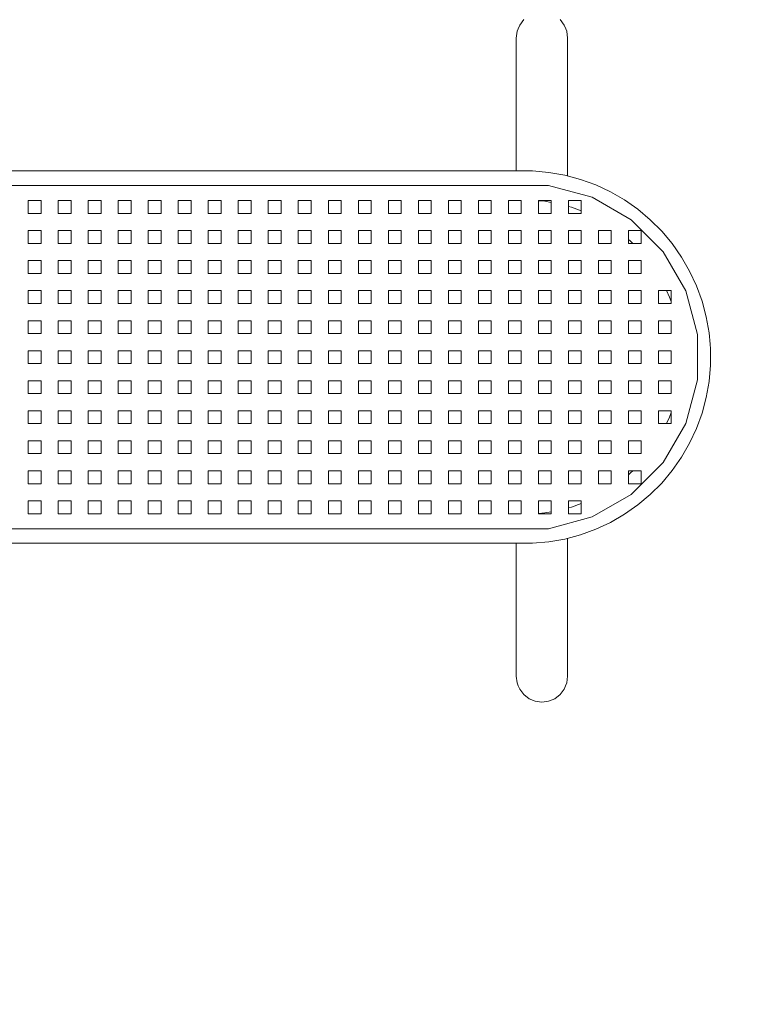
# Model space of a CAD drawing. Units: millimetres. Extents: x 366999 to 376502, y -1257272 to -1249575.
# Drawn here: x 370979 to 371816, y -1255925 to -1254777 of the extents above; entities that cross this region are included whole.
import ezdxf

# ---------------------------------------------------------------- set-up
doc = ezdxf.new("R2010")
doc.units = ezdxf.units.MM
doc.header["$LTSCALE"] = 200
doc.linetypes.add('CADWORK_3', pattern=[4, 2, -2])
doc.layers.add('Ech.1_200', color=7, linetype='Continuous')

msp = doc.modelspace()

# ---------------------------------------------------------------- linework, layer by layer
at = {"layer": 'Ech.1_200', "color": 225, "linetype": 'Continuous', "lineweight": 18}
for p, q in [((371560.4, -1254787.5), (371562.2, -1254783.2)), ((371562.2, -1254783.2), (371566.9, -1254776.9)), ((371609.4, -1254776.9), (371614.1, -1254783.2)), ((371614.1, -1254783.2), (371615.9, -1254787.5)), ((371558.1, -1254798.4), (371559.2, -1254790.5)), ((371559.2, -1254790.5), (371560.4, -1254787.5)), ((371615.9, -1254787.5), (371617.1, -1254790.5)), ((371617.1, -1254790.5), (371618.1, -1254798.4)), ((371558.1, -1254798.4), (371558.1, -1254803.8)), ((371558.1, -1254803.8), (371558.1, -1254812.3)), ((371618.1, -1254803.8), (371618.1, -1254798.4)), ((371618.1, -1254812.3), (371618.1, -1254803.8)), ((371558.1, -1254812.3), (371558.1, -1254823.5)), ((371618.1, -1254823.5), (371618.1, -1254812.3)), ((371558.1, -1254823.5), (371558.1, -1254837.3)), ((371618.1, -1254837.3), (371618.1, -1254823.5)), ((371558.1, -1254837.3), (371558.1, -1254853.7)), ((371618.1, -1254853.7), (371618.1, -1254837.3)), ((371558.1, -1254853.7), (371558.1, -1254872.5)), ((371618.1, -1254872.5), (371618.1, -1254853.7)), ((371558.1, -1254872.5), (371558.1, -1254893.5)), ((371618.1, -1254893.5), (371618.1, -1254872.5)), ((371558.1, -1254893.5), (371558.1, -1254916.7)), ((371618.1, -1254916.7), (371618.1, -1254893.5)), ((371558.1, -1254916.7), (371558.1, -1254941.8)), ((371618.1, -1254941.8), (371618.1, -1254916.7)), ((371558.1, -1254941.8), (371558.1, -1254953.3)), ((371618.1, -1254959.1), (371618.1, -1254941.8)), ((371577.2, -1254953.3), (370291.6, -1254953.3)), ((371596.1, -1254954.9), (371577.2, -1254953.3)), ((371614.8, -1254958.2), (371596.1, -1254954.9)), ((371633.1, -1254963.1), (371614.8, -1254958.2)), ((371650.9, -1254969.6), (371633.1, -1254963.1)), ((370295, -1254970.3), (371595.8, -1254970.3)), ((371595.8, -1254970.3), (371646.7, -1254983.9)), ((371668.1, -1254977.6), (371650.9, -1254969.6)), ((371684.5, -1254987.1), (371668.1, -1254977.6)), ((370989, -1254987.8), (371004, -1254987.8)), ((370989, -1255002.8), (370989, -1254987.8)), ((371004, -1254987.8), (371004, -1255002.8)), ((371024, -1254987.8), (371039, -1254987.8)), ((371024, -1255002.8), (371024, -1254987.8)), ((371039, -1254987.8), (371039, -1255002.8)), ((371059, -1254987.8), (371074, -1254987.8)), ((371059, -1255002.8), (371059, -1254987.8)), ((371074, -1254987.8), (371074, -1255002.8)), ((371094, -1254987.8), (371109, -1254987.8)), ((371094, -1255002.8), (371094, -1254987.8)), ((371109, -1254987.8), (371109, -1255002.8)), ((371129, -1254987.8), (371144, -1254987.8)), ((371129, -1255002.8), (371129, -1254987.8)), ((371144, -1254987.8), (371144, -1255002.8)), ((371164, -1254987.8), (371179, -1254987.8)), ((371164, -1255002.8), (371164, -1254987.8)), ((371179, -1254987.8), (371179, -1255002.8)), ((371199, -1254987.8), (371214, -1254987.8)), ((371199, -1255002.8), (371199, -1254987.8)), ((371214, -1254987.8), (371214, -1255002.8)), ((371234, -1254987.8), (371249, -1254987.8)), ((371234, -1255002.8), (371234, -1254987.8)), ((371249, -1254987.8), (371249, -1255002.8)), ((371269, -1254987.8), (371284, -1254987.8)), ((371269, -1255002.8), (371269, -1254987.8)), ((371284, -1254987.8), (371284, -1255002.8)), ((371304, -1254987.8), (371319, -1254987.8)), ((371304, -1255002.8), (371304, -1254987.8)), ((371319, -1254987.8), (371319, -1255002.8)), ((371339, -1254987.8), (371354, -1254987.8)), ((371339, -1255002.8), (371339, -1254987.8)), ((371354, -1254987.8), (371354, -1255002.8)), ((371374, -1254987.8), (371389, -1254987.8)), ((371374, -1255002.8), (371374, -1254987.8)), ((371389, -1254987.8), (371389, -1255002.8)), ((371409, -1254987.8), (371424, -1254987.8)), ((371409, -1255002.8), (371409, -1254987.8)), ((371424, -1254987.8), (371424, -1255002.8)), ((371444, -1254987.8), (371459, -1254987.8)), ((371444, -1255002.8), (371444, -1254987.8)), ((371459, -1254987.8), (371459, -1255002.8)), ((371479, -1254987.8), (371494, -1254987.8)), ((371479, -1255002.8), (371479, -1254987.8)), ((371494, -1254987.8), (371494, -1255002.8)), ((371514, -1254987.8), (371529, -1254987.8)), ((371514, -1255002.8), (371514, -1254987.8)), ((371529, -1254987.8), (371529, -1255002.8)), ((371549, -1254987.8), (371564, -1254987.8)), ((371549, -1255002.8), (371549, -1254987.8)), ((371564, -1254987.8), (371564, -1255002.8)), ((371584, -1254987.8), (371599, -1254987.8)), ((371584, -1255002.8), (371584, -1254987.8)), ((371591.7, -1254988.6), (371584, -1254988)), ((371599, -1254989.9), (371591.7, -1254988.6)), ((371599, -1254987.8), (371599, -1255002.8)), ((371619, -1254987.8), (371634, -1254987.8)), ((371619, -1255002.8), (371619, -1254987.8)), ((371634, -1254987.8), (371634, -1255002.8)), ((371646.7, -1254983.9), (371692.3, -1255010.2)), ((371700, -1254997.9), (371684.5, -1254987.1)), ((371622.8, -1254995.6), (371619, -1254994.5)), ((371634, -1254999.6), (371622.8, -1254995.6)), ((371714.5, -1255010.1), (371700, -1254997.9)), ((371004, -1255002.8), (370989, -1255002.8)), ((371039, -1255002.8), (371024, -1255002.8)), ((371074, -1255002.8), (371059, -1255002.8)), ((371109, -1255002.8), (371094, -1255002.8)), ((371144, -1255002.8), (371129, -1255002.8)), ((371179, -1255002.8), (371164, -1255002.8)), ((371214, -1255002.8), (371199, -1255002.8)), ((371249, -1255002.8), (371234, -1255002.8)), ((371284, -1255002.8), (371269, -1255002.8)), ((371319, -1255002.8), (371304, -1255002.8)), ((371354, -1255002.8), (371339, -1255002.8)), ((371389, -1255002.8), (371374, -1255002.8)), ((371424, -1255002.8), (371409, -1255002.8)), ((371459, -1255002.8), (371444, -1255002.8)), ((371494, -1255002.8), (371479, -1255002.8)), ((371529, -1255002.8), (371514, -1255002.8)), ((371564, -1255002.8), (371549, -1255002.8)), ((371599, -1255002.8), (371584, -1255002.8)), ((371634, -1255002.8), (371619, -1255002.8)), ((371692.3, -1255010.2), (371729.5, -1255047.5)), ((371727.9, -1255023.5), (371714.5, -1255010.1)), ((370989, -1255022.8), (371004, -1255022.8)), ((370989, -1255037.8), (370989, -1255022.8)), ((371004, -1255022.8), (371004, -1255037.8)), ((371024, -1255022.8), (371039, -1255022.8)), ((371024, -1255037.8), (371024, -1255022.8)), ((371039, -1255022.8), (371039, -1255037.8)), ((371059, -1255022.8), (371074, -1255022.8)), ((371059, -1255037.8), (371059, -1255022.8)), ((371074, -1255022.8), (371074, -1255037.8)), ((371094, -1255022.8), (371109, -1255022.8)), ((371094, -1255037.8), (371094, -1255022.8)), ((371109, -1255022.8), (371109, -1255037.8)), ((371129, -1255022.8), (371144, -1255022.8)), ((371129, -1255037.8), (371129, -1255022.8)), ((371144, -1255022.8), (371144, -1255037.8)), ((371164, -1255022.8), (371179, -1255022.8)), ((371164, -1255037.8), (371164, -1255022.8)), ((371179, -1255022.8), (371179, -1255037.8)), ((371199, -1255022.8), (371214, -1255022.8)), ((371199, -1255037.8), (371199, -1255022.8)), ((371214, -1255022.8), (371214, -1255037.8)), ((371234, -1255022.8), (371249, -1255022.8)), ((371234, -1255037.8), (371234, -1255022.8)), ((371249, -1255022.8), (371249, -1255037.8)), ((371269, -1255022.8), (371284, -1255022.8)), ((371269, -1255037.8), (371269, -1255022.8)), ((371284, -1255022.8), (371284, -1255037.8)), ((371304, -1255022.8), (371319, -1255022.8)), ((371304, -1255037.8), (371304, -1255022.8)), ((371319, -1255022.8), (371319, -1255037.8)), ((371339, -1255022.8), (371354, -1255022.8)), ((371339, -1255037.8), (371339, -1255022.8)), ((371354, -1255022.8), (371354, -1255037.8)), ((371374, -1255022.8), (371389, -1255022.8)), ((371374, -1255037.8), (371374, -1255022.8)), ((371389, -1255022.8), (371389, -1255037.8)), ((371409, -1255022.8), (371424, -1255022.8)), ((371409, -1255037.8), (371409, -1255022.8)), ((371424, -1255022.8), (371424, -1255037.8)), ((371444, -1255022.8), (371459, -1255022.8)), ((371444, -1255037.8), (371444, -1255022.8)), ((371459, -1255022.8), (371459, -1255037.8)), ((371479, -1255022.8), (371494, -1255022.8)), ((371479, -1255037.8), (371479, -1255022.8)), ((371494, -1255022.8), (371494, -1255037.8)), ((371514, -1255022.8), (371529, -1255022.8)), ((371514, -1255037.8), (371514, -1255022.8)), ((371529, -1255022.8), (371529, -1255037.8)), ((371549, -1255022.8), (371564, -1255022.8)), ((371549, -1255037.8), (371549, -1255022.8)), ((371564, -1255022.8), (371564, -1255037.8)), ((371584, -1255022.8), (371599, -1255022.8)), ((371584, -1255037.8), (371584, -1255022.8)), ((371599, -1255022.8), (371599, -1255037.8)), ((371619, -1255022.8), (371634, -1255022.8)), ((371619, -1255037.8), (371619, -1255022.8)), ((371634, -1255022.8), (371634, -1255037.8)), ((371654, -1255022.8), (371669, -1255022.8)), ((371654, -1255037.8), (371654, -1255022.8)), ((371669, -1255022.8), (371669, -1255037.8)), ((371689, -1255022.8), (371704, -1255022.8)), ((371689, -1255037.8), (371689, -1255022.8)), ((371704, -1255022.8), (371704, -1255037.8)), ((371740.1, -1255038), (371727.9, -1255023.5)), ((371691.5, -1255035.2), (371689, -1255033.1)), ((371694.1, -1255037.8), (371691.5, -1255035.2)), ((371004, -1255037.8), (370989, -1255037.8)), ((371039, -1255037.8), (371024, -1255037.8)), ((371074, -1255037.8), (371059, -1255037.8)), ((371109, -1255037.8), (371094, -1255037.8)), ((371144, -1255037.8), (371129, -1255037.8)), ((371179, -1255037.8), (371164, -1255037.8)), ((371214, -1255037.8), (371199, -1255037.8)), ((371249, -1255037.8), (371234, -1255037.8)), ((371284, -1255037.8), (371269, -1255037.8)), ((371319, -1255037.8), (371304, -1255037.8)), ((371354, -1255037.8), (371339, -1255037.8)), ((371389, -1255037.8), (371374, -1255037.8)), ((371424, -1255037.8), (371409, -1255037.8)), ((371459, -1255037.8), (371444, -1255037.8)), ((371494, -1255037.8), (371479, -1255037.8)), ((371529, -1255037.8), (371514, -1255037.8)), ((371564, -1255037.8), (371549, -1255037.8)), ((371599, -1255037.8), (371584, -1255037.8)), ((371634, -1255037.8), (371619, -1255037.8)), ((371669, -1255037.8), (371654, -1255037.8)), ((371704, -1255037.8), (371689, -1255037.8)), ((371729.5, -1255047.5), (371755.9, -1255093.1)), ((371751, -1255053.6), (371740.1, -1255038)), ((370989, -1255057.8), (371004, -1255057.8)), ((370989, -1255072.8), (370989, -1255057.8)), ((371004, -1255057.8), (371004, -1255072.8)), ((371024, -1255057.8), (371039, -1255057.8)), ((371024, -1255072.8), (371024, -1255057.8)), ((371039, -1255057.8), (371039, -1255072.8)), ((371059, -1255057.8), (371074, -1255057.8)), ((371059, -1255072.8), (371059, -1255057.8)), ((371074, -1255057.8), (371074, -1255072.8)), ((371094, -1255057.8), (371109, -1255057.8)), ((371094, -1255072.8), (371094, -1255057.8)), ((371109, -1255057.8), (371109, -1255072.8)), ((371129, -1255057.8), (371144, -1255057.8)), ((371129, -1255072.8), (371129, -1255057.8)), ((371144, -1255057.8), (371144, -1255072.8)), ((371164, -1255057.8), (371179, -1255057.8)), ((371164, -1255072.8), (371164, -1255057.8)), ((371179, -1255057.8), (371179, -1255072.8)), ((371199, -1255057.8), (371214, -1255057.8)), ((371199, -1255072.8), (371199, -1255057.8)), ((371214, -1255057.8), (371214, -1255072.8)), ((371234, -1255057.8), (371249, -1255057.8)), ((371234, -1255072.8), (371234, -1255057.8)), ((371249, -1255057.8), (371249, -1255072.8)), ((371269, -1255057.8), (371284, -1255057.8)), ((371269, -1255072.8), (371269, -1255057.8)), ((371284, -1255057.8), (371284, -1255072.8)), ((371304, -1255057.8), (371319, -1255057.8)), ((371304, -1255072.8), (371304, -1255057.8)), ((371319, -1255057.8), (371319, -1255072.8)), ((371339, -1255057.8), (371354, -1255057.8)), ((371339, -1255072.8), (371339, -1255057.8)), ((371354, -1255057.8), (371354, -1255072.8)), ((371374, -1255057.8), (371389, -1255057.8)), ((371374, -1255072.8), (371374, -1255057.8)), ((371389, -1255057.8), (371389, -1255072.8)), ((371409, -1255057.8), (371424, -1255057.8)), ((371409, -1255072.8), (371409, -1255057.8)), ((371424, -1255057.8), (371424, -1255072.8)), ((371444, -1255057.8), (371459, -1255057.8)), ((371444, -1255072.8), (371444, -1255057.8)), ((371459, -1255057.8), (371459, -1255072.8)), ((371479, -1255057.8), (371494, -1255057.8)), ((371479, -1255072.8), (371479, -1255057.8)), ((371494, -1255057.8), (371494, -1255072.8)), ((371514, -1255057.8), (371529, -1255057.8)), ((371514, -1255072.8), (371514, -1255057.8)), ((371529, -1255057.8), (371529, -1255072.8)), ((371549, -1255057.8), (371564, -1255057.8)), ((371549, -1255072.8), (371549, -1255057.8)), ((371564, -1255057.8), (371564, -1255072.8)), ((371584, -1255057.8), (371599, -1255057.8)), ((371584, -1255072.8), (371584, -1255057.8)), ((371599, -1255057.8), (371599, -1255072.8)), ((371619, -1255057.8), (371634, -1255057.8)), ((371619, -1255072.8), (371619, -1255057.8)), ((371634, -1255057.8), (371634, -1255072.8)), ((371654, -1255057.8), (371669, -1255057.8)), ((371654, -1255072.8), (371654, -1255057.8)), ((371669, -1255057.8), (371669, -1255072.8)), ((371689, -1255057.8), (371704, -1255057.8)), ((371689, -1255072.8), (371689, -1255057.8)), ((371704, -1255057.8), (371704, -1255072.8)), ((371760.4, -1255070), (371751, -1255053.6)), ((371768.4, -1255087.1), (371760.4, -1255070)), ((371004, -1255072.8), (370989, -1255072.8)), ((371039, -1255072.8), (371024, -1255072.8)), ((371074, -1255072.8), (371059, -1255072.8)), ((371109, -1255072.8), (371094, -1255072.8)), ((371144, -1255072.8), (371129, -1255072.8)), ((371179, -1255072.8), (371164, -1255072.8)), ((371214, -1255072.8), (371199, -1255072.8)), ((371249, -1255072.8), (371234, -1255072.8)), ((371284, -1255072.8), (371269, -1255072.8)), ((371319, -1255072.8), (371304, -1255072.8)), ((371354, -1255072.8), (371339, -1255072.8)), ((371389, -1255072.8), (371374, -1255072.8)), ((371424, -1255072.8), (371409, -1255072.8)), ((371459, -1255072.8), (371444, -1255072.8)), ((371494, -1255072.8), (371479, -1255072.8)), ((371529, -1255072.8), (371514, -1255072.8)), ((371564, -1255072.8), (371549, -1255072.8)), ((371599, -1255072.8), (371584, -1255072.8)), ((371634, -1255072.8), (371619, -1255072.8)), ((371669, -1255072.8), (371654, -1255072.8)), ((371704, -1255072.8), (371689, -1255072.8)), ((370989, -1255092.8), (371004, -1255092.8)), ((370989, -1255107.8), (370989, -1255092.8)), ((371004, -1255092.8), (371004, -1255107.8)), ((371024, -1255092.8), (371039, -1255092.8)), ((371024, -1255107.8), (371024, -1255092.8)), ((371039, -1255092.8), (371039, -1255107.8)), ((371059, -1255092.8), (371074, -1255092.8)), ((371059, -1255107.8), (371059, -1255092.8)), ((371074, -1255092.8), (371074, -1255107.8)), ((371094, -1255092.8), (371109, -1255092.8)), ((371094, -1255107.8), (371094, -1255092.8)), ((371109, -1255092.8), (371109, -1255107.8)), ((371129, -1255092.8), (371144, -1255092.8)), ((371129, -1255107.8), (371129, -1255092.8)), ((371144, -1255092.8), (371144, -1255107.8)), ((371164, -1255092.8), (371179, -1255092.8)), ((371164, -1255107.8), (371164, -1255092.8)), ((371179, -1255092.8), (371179, -1255107.8)), ((371199, -1255092.8), (371214, -1255092.8)), ((371199, -1255107.8), (371199, -1255092.8)), ((371214, -1255092.8), (371214, -1255107.8)), ((371234, -1255092.8), (371249, -1255092.8)), ((371234, -1255107.8), (371234, -1255092.8)), ((371249, -1255092.8), (371249, -1255107.8)), ((371269, -1255092.8), (371284, -1255092.8)), ((371269, -1255107.8), (371269, -1255092.8)), ((371284, -1255092.8), (371284, -1255107.8)), ((371304, -1255092.8), (371319, -1255092.8)), ((371304, -1255107.8), (371304, -1255092.8)), ((371319, -1255092.8), (371319, -1255107.8)), ((371339, -1255092.8), (371354, -1255092.8)), ((371339, -1255107.8), (371339, -1255092.8)), ((371354, -1255092.8), (371354, -1255107.8)), ((371374, -1255092.8), (371389, -1255092.8)), ((371374, -1255107.8), (371374, -1255092.8)), ((371389, -1255092.8), (371389, -1255107.8)), ((371409, -1255092.8), (371424, -1255092.8)), ((371409, -1255107.8), (371409, -1255092.8)), ((371424, -1255092.8), (371424, -1255107.8)), ((371444, -1255092.8), (371459, -1255092.8)), ((371444, -1255107.8), (371444, -1255092.8)), ((371459, -1255092.8), (371459, -1255107.8)), ((371479, -1255092.8), (371494, -1255092.8)), ((371479, -1255107.8), (371479, -1255092.8)), ((371494, -1255092.8), (371494, -1255107.8)), ((371514, -1255092.8), (371529, -1255092.8)), ((371514, -1255107.8), (371514, -1255092.8)), ((371529, -1255092.8), (371529, -1255107.8)), ((371549, -1255092.8), (371564, -1255092.8)), ((371549, -1255107.8), (371549, -1255092.8)), ((371564, -1255092.8), (371564, -1255107.8)), ((371584, -1255092.8), (371599, -1255092.8)), ((371584, -1255107.8), (371584, -1255092.8)), ((371599, -1255092.8), (371599, -1255107.8)), ((371619, -1255092.8), (371634, -1255092.8)), ((371619, -1255107.8), (371619, -1255092.8)), ((371634, -1255092.8), (371634, -1255107.8)), ((371654, -1255092.8), (371669, -1255092.8)), ((371654, -1255107.8), (371654, -1255092.8)), ((371669, -1255092.8), (371669, -1255107.8)), ((371689, -1255092.8), (371704, -1255092.8)), ((371689, -1255107.8), (371689, -1255092.8)), ((371704, -1255092.8), (371704, -1255107.8)), ((371724, -1255092.8), (371739, -1255092.8)), ((371724, -1255107.8), (371724, -1255092.8)), ((371737, -1255100.2), (371733.5, -1255092.8)), ((371739, -1255092.8), (371739, -1255107.8)), ((371755.9, -1255093.1), (371769.5, -1255143.9)), ((371774.9, -1255104.9), (371768.4, -1255087.1)), ((371739, -1255105.6), (371737, -1255100.2)), ((371779.8, -1255123.2), (371774.9, -1255104.9)), ((371004, -1255107.8), (370989, -1255107.8)), ((371039, -1255107.8), (371024, -1255107.8)), ((371074, -1255107.8), (371059, -1255107.8)), ((371109, -1255107.8), (371094, -1255107.8)), ((371144, -1255107.8), (371129, -1255107.8)), ((371179, -1255107.8), (371164, -1255107.8)), ((371214, -1255107.8), (371199, -1255107.8)), ((371249, -1255107.8), (371234, -1255107.8)), ((371284, -1255107.8), (371269, -1255107.8)), ((371319, -1255107.8), (371304, -1255107.8)), ((371354, -1255107.8), (371339, -1255107.8)), ((371389, -1255107.8), (371374, -1255107.8)), ((371424, -1255107.8), (371409, -1255107.8)), ((371459, -1255107.8), (371444, -1255107.8)), ((371494, -1255107.8), (371479, -1255107.8)), ((371529, -1255107.8), (371514, -1255107.8)), ((371564, -1255107.8), (371549, -1255107.8)), ((371599, -1255107.8), (371584, -1255107.8)), ((371634, -1255107.8), (371619, -1255107.8)), ((371669, -1255107.8), (371654, -1255107.8)), ((371704, -1255107.8), (371689, -1255107.8)), ((371739, -1255107.8), (371724, -1255107.8)), ((370989, -1255127.8), (371004, -1255127.8)), ((370989, -1255142.8), (370989, -1255127.8)), ((371004, -1255127.8), (371004, -1255142.8)), ((371024, -1255127.8), (371039, -1255127.8)), ((371024, -1255142.8), (371024, -1255127.8)), ((371039, -1255127.8), (371039, -1255142.8)), ((371059, -1255127.8), (371074, -1255127.8)), ((371059, -1255142.8), (371059, -1255127.8)), ((371074, -1255127.8), (371074, -1255142.8)), ((371094, -1255127.8), (371109, -1255127.8)), ((371094, -1255142.8), (371094, -1255127.8)), ((371109, -1255127.8), (371109, -1255142.8)), ((371129, -1255127.8), (371144, -1255127.8)), ((371129, -1255142.8), (371129, -1255127.8)), ((371144, -1255127.8), (371144, -1255142.8)), ((371164, -1255127.8), (371179, -1255127.8)), ((371164, -1255142.8), (371164, -1255127.8)), ((371179, -1255127.8), (371179, -1255142.8)), ((371199, -1255127.8), (371214, -1255127.8)), ((371199, -1255142.8), (371199, -1255127.8)), ((371214, -1255127.8), (371214, -1255142.8)), ((371234, -1255127.8), (371249, -1255127.8)), ((371234, -1255142.8), (371234, -1255127.8)), ((371249, -1255127.8), (371249, -1255142.8)), ((371269, -1255127.8), (371284, -1255127.8)), ((371269, -1255142.8), (371269, -1255127.8)), ((371284, -1255127.8), (371284, -1255142.8)), ((371304, -1255127.8), (371319, -1255127.8)), ((371304, -1255142.8), (371304, -1255127.8)), ((371319, -1255127.8), (371319, -1255142.8)), ((371339, -1255127.8), (371354, -1255127.8)), ((371339, -1255142.8), (371339, -1255127.8)), ((371354, -1255127.8), (371354, -1255142.8)), ((371374, -1255127.8), (371389, -1255127.8)), ((371374, -1255142.8), (371374, -1255127.8)), ((371389, -1255127.8), (371389, -1255142.8)), ((371409, -1255127.8), (371424, -1255127.8)), ((371409, -1255142.8), (371409, -1255127.8)), ((371424, -1255127.8), (371424, -1255142.8)), ((371444, -1255127.8), (371459, -1255127.8)), ((371444, -1255142.8), (371444, -1255127.8)), ((371459, -1255127.8), (371459, -1255142.8)), ((371479, -1255127.8), (371494, -1255127.8)), ((371479, -1255142.8), (371479, -1255127.8)), ((371494, -1255127.8), (371494, -1255142.8)), ((371514, -1255127.8), (371529, -1255127.8)), ((371514, -1255142.8), (371514, -1255127.8)), ((371529, -1255127.8), (371529, -1255142.8)), ((371549, -1255127.8), (371564, -1255127.8)), ((371549, -1255142.8), (371549, -1255127.8)), ((371564, -1255127.8), (371564, -1255142.8)), ((371584, -1255127.8), (371599, -1255127.8)), ((371584, -1255142.8), (371584, -1255127.8)), ((371599, -1255127.8), (371599, -1255142.8)), ((371619, -1255127.8), (371634, -1255127.8)), ((371619, -1255142.8), (371619, -1255127.8)), ((371634, -1255127.8), (371634, -1255142.8)), ((371654, -1255127.8), (371669, -1255127.8)), ((371654, -1255142.8), (371654, -1255127.8)), ((371669, -1255127.8), (371669, -1255142.8)), ((371689, -1255127.8), (371704, -1255127.8)), ((371689, -1255142.8), (371689, -1255127.8)), ((371704, -1255127.8), (371704, -1255142.8)), ((371724, -1255127.8), (371739, -1255127.8)), ((371724, -1255142.8), (371724, -1255127.8)), ((371739, -1255127.8), (371739, -1255142.8)), ((371783.1, -1255141.9), (371779.8, -1255123.2)), ((371004, -1255142.8), (370989, -1255142.8)), ((371039, -1255142.8), (371024, -1255142.8)), ((371074, -1255142.8), (371059, -1255142.8)), ((371109, -1255142.8), (371094, -1255142.8)), ((371144, -1255142.8), (371129, -1255142.8)), ((371179, -1255142.8), (371164, -1255142.8)), ((371214, -1255142.8), (371199, -1255142.8)), ((371249, -1255142.8), (371234, -1255142.8)), ((371284, -1255142.8), (371269, -1255142.8)), ((371319, -1255142.8), (371304, -1255142.8)), ((371354, -1255142.8), (371339, -1255142.8)), ((371389, -1255142.8), (371374, -1255142.8)), ((371424, -1255142.8), (371409, -1255142.8)), ((371459, -1255142.8), (371444, -1255142.8)), ((371494, -1255142.8), (371479, -1255142.8)), ((371529, -1255142.8), (371514, -1255142.8)), ((371564, -1255142.8), (371549, -1255142.8)), ((371599, -1255142.8), (371584, -1255142.8)), ((371634, -1255142.8), (371619, -1255142.8)), ((371669, -1255142.8), (371654, -1255142.8)), ((371704, -1255142.8), (371689, -1255142.8)), ((371739, -1255142.8), (371724, -1255142.8)), ((371769.5, -1255196.6), (371769.5, -1255143.9)), ((371784.3, -1255155.3), (371783.1, -1255141.9)), ((370989, -1255162.8), (371004, -1255162.8)), ((370989, -1255177.8), (370989, -1255162.8)), ((371004, -1255162.8), (371004, -1255177.8)), ((371024, -1255162.8), (371039, -1255162.8)), ((371024, -1255177.8), (371024, -1255162.8)), ((371039, -1255162.8), (371039, -1255177.8)), ((371059, -1255162.8), (371074, -1255162.8)), ((371059, -1255177.8), (371059, -1255162.8)), ((371074, -1255162.8), (371074, -1255177.8)), ((371094, -1255162.8), (371109, -1255162.8)), ((371094, -1255177.8), (371094, -1255162.8)), ((371109, -1255162.8), (371109, -1255177.8)), ((371129, -1255162.8), (371144, -1255162.8)), ((371129, -1255177.8), (371129, -1255162.8)), ((371144, -1255162.8), (371144, -1255177.8)), ((371164, -1255162.8), (371179, -1255162.8)), ((371164, -1255177.8), (371164, -1255162.8)), ((371179, -1255162.8), (371179, -1255177.8)), ((371199, -1255162.8), (371214, -1255162.8)), ((371199, -1255177.8), (371199, -1255162.8)), ((371214, -1255162.8), (371214, -1255177.8)), ((371234, -1255162.8), (371249, -1255162.8)), ((371234, -1255177.8), (371234, -1255162.8)), ((371249, -1255162.8), (371249, -1255177.8)), ((371269, -1255162.8), (371284, -1255162.8)), ((371269, -1255177.8), (371269, -1255162.8)), ((371284, -1255162.8), (371284, -1255177.8)), ((371304, -1255162.8), (371319, -1255162.8)), ((371304, -1255177.8), (371304, -1255162.8)), ((371319, -1255162.8), (371319, -1255177.8)), ((371339, -1255162.8), (371354, -1255162.8)), ((371339, -1255177.8), (371339, -1255162.8)), ((371354, -1255162.8), (371354, -1255177.8)), ((371374, -1255162.8), (371389, -1255162.8)), ((371374, -1255177.8), (371374, -1255162.8)), ((371389, -1255162.8), (371389, -1255177.8)), ((371409, -1255162.8), (371424, -1255162.8)), ((371409, -1255177.8), (371409, -1255162.8)), ((371424, -1255162.8), (371424, -1255177.8)), ((371444, -1255162.8), (371459, -1255162.8)), ((371444, -1255177.8), (371444, -1255162.8)), ((371459, -1255162.8), (371459, -1255177.8)), ((371479, -1255162.8), (371494, -1255162.8)), ((371479, -1255177.8), (371479, -1255162.8)), ((371494, -1255162.8), (371494, -1255177.8)), ((371514, -1255162.8), (371529, -1255162.8)), ((371514, -1255177.8), (371514, -1255162.8)), ((371529, -1255162.8), (371529, -1255177.8)), ((371549, -1255162.8), (371564, -1255162.8)), ((371549, -1255177.8), (371549, -1255162.8)), ((371564, -1255162.8), (371564, -1255177.8)), ((371584, -1255162.8), (371599, -1255162.8)), ((371584, -1255177.8), (371584, -1255162.8)), ((371599, -1255162.8), (371599, -1255177.8)), ((371619, -1255162.8), (371634, -1255162.8)), ((371619, -1255177.8), (371619, -1255162.8)), ((371634, -1255162.8), (371634, -1255177.8)), ((371654, -1255162.8), (371669, -1255162.8)), ((371654, -1255177.8), (371654, -1255162.8)), ((371669, -1255162.8), (371669, -1255177.8)), ((371689, -1255162.8), (371704, -1255162.8)), ((371689, -1255177.8), (371689, -1255162.8)), ((371704, -1255162.8), (371704, -1255177.8)), ((371724, -1255162.8), (371739, -1255162.8)), ((371724, -1255177.8), (371724, -1255162.8)), ((371739, -1255162.8), (371739, -1255177.8)), ((371784.8, -1255160.8), (371784.3, -1255155.3)), ((371784.8, -1255179.7), (371784.8, -1255160.8)), ((371004, -1255177.8), (370989, -1255177.8)), ((371039, -1255177.8), (371024, -1255177.8)), ((371074, -1255177.8), (371059, -1255177.8)), ((371109, -1255177.8), (371094, -1255177.8)), ((371144, -1255177.8), (371129, -1255177.8)), ((371179, -1255177.8), (371164, -1255177.8)), ((371214, -1255177.8), (371199, -1255177.8)), ((371249, -1255177.8), (371234, -1255177.8)), ((371284, -1255177.8), (371269, -1255177.8)), ((371319, -1255177.8), (371304, -1255177.8)), ((371354, -1255177.8), (371339, -1255177.8)), ((371389, -1255177.8), (371374, -1255177.8)), ((371424, -1255177.8), (371409, -1255177.8)), ((371459, -1255177.8), (371444, -1255177.8)), ((371494, -1255177.8), (371479, -1255177.8)), ((371529, -1255177.8), (371514, -1255177.8)), ((371564, -1255177.8), (371549, -1255177.8)), ((371599, -1255177.8), (371584, -1255177.8)), ((371634, -1255177.8), (371619, -1255177.8)), ((371669, -1255177.8), (371654, -1255177.8)), ((371704, -1255177.8), (371689, -1255177.8)), ((371739, -1255177.8), (371724, -1255177.8)), ((371783.1, -1255198.6), (371784.8, -1255179.7)), ((371755.9, -1255247.5), (371769.5, -1255196.6)), ((370989, -1255197.8), (371004, -1255197.8)), ((370989, -1255212.8), (370989, -1255197.8)), ((371004, -1255197.8), (371004, -1255212.8)), ((371024, -1255197.8), (371039, -1255197.8)), ((371024, -1255212.8), (371024, -1255197.8)), ((371039, -1255197.8), (371039, -1255212.8)), ((371059, -1255197.8), (371074, -1255197.8)), ((371059, -1255212.8), (371059, -1255197.8)), ((371074, -1255197.8), (371074, -1255212.8)), ((371094, -1255197.8), (371109, -1255197.8)), ((371094, -1255212.8), (371094, -1255197.8)), ((371109, -1255197.8), (371109, -1255212.8)), ((371129, -1255197.8), (371144, -1255197.8)), ((371129, -1255212.8), (371129, -1255197.8)), ((371144, -1255197.8), (371144, -1255212.8)), ((371164, -1255197.8), (371179, -1255197.8)), ((371164, -1255212.8), (371164, -1255197.8)), ((371179, -1255197.8), (371179, -1255212.8)), ((371199, -1255197.8), (371214, -1255197.8)), ((371199, -1255212.8), (371199, -1255197.8)), ((371214, -1255197.8), (371214, -1255212.8)), ((371234, -1255197.8), (371249, -1255197.8)), ((371234, -1255212.8), (371234, -1255197.8)), ((371249, -1255197.8), (371249, -1255212.8)), ((371269, -1255197.8), (371284, -1255197.8)), ((371269, -1255212.8), (371269, -1255197.8)), ((371284, -1255197.8), (371284, -1255212.8)), ((371304, -1255197.8), (371319, -1255197.8)), ((371304, -1255212.8), (371304, -1255197.8)), ((371319, -1255197.8), (371319, -1255212.8)), ((371339, -1255197.8), (371354, -1255197.8)), ((371339, -1255212.8), (371339, -1255197.8)), ((371354, -1255197.8), (371354, -1255212.8)), ((371374, -1255197.8), (371389, -1255197.8)), ((371374, -1255212.8), (371374, -1255197.8)), ((371389, -1255197.8), (371389, -1255212.8)), ((371409, -1255197.8), (371424, -1255197.8)), ((371409, -1255212.8), (371409, -1255197.8)), ((371424, -1255197.8), (371424, -1255212.8)), ((371444, -1255197.8), (371459, -1255197.8)), ((371444, -1255212.8), (371444, -1255197.8)), ((371459, -1255197.8), (371459, -1255212.8)), ((371479, -1255197.8), (371494, -1255197.8)), ((371479, -1255212.8), (371479, -1255197.8)), ((371494, -1255197.8), (371494, -1255212.8)), ((371514, -1255197.8), (371529, -1255197.8)), ((371514, -1255212.8), (371514, -1255197.8)), ((371529, -1255197.8), (371529, -1255212.8)), ((371549, -1255197.8), (371564, -1255197.8)), ((371549, -1255212.8), (371549, -1255197.8)), ((371564, -1255197.8), (371564, -1255212.8)), ((371584, -1255197.8), (371599, -1255197.8)), ((371584, -1255212.8), (371584, -1255197.8)), ((371599, -1255197.8), (371599, -1255212.8)), ((371619, -1255197.8), (371634, -1255197.8)), ((371619, -1255212.8), (371619, -1255197.8)), ((371634, -1255197.8), (371634, -1255212.8)), ((371654, -1255197.8), (371669, -1255197.8)), ((371654, -1255212.8), (371654, -1255197.8)), ((371669, -1255197.8), (371669, -1255212.8)), ((371689, -1255197.8), (371704, -1255197.8)), ((371689, -1255212.8), (371689, -1255197.8)), ((371704, -1255197.8), (371704, -1255212.8)), ((371724, -1255197.8), (371739, -1255197.8)), ((371724, -1255212.8), (371724, -1255197.8)), ((371739, -1255197.8), (371739, -1255212.8)), ((371779.8, -1255217.3), (371783.1, -1255198.6)), ((371004, -1255212.8), (370989, -1255212.8)), ((371039, -1255212.8), (371024, -1255212.8)), ((371074, -1255212.8), (371059, -1255212.8)), ((371109, -1255212.8), (371094, -1255212.8)), ((371144, -1255212.8), (371129, -1255212.8)), ((371179, -1255212.8), (371164, -1255212.8)), ((371214, -1255212.8), (371199, -1255212.8)), ((371249, -1255212.8), (371234, -1255212.8)), ((371284, -1255212.8), (371269, -1255212.8)), ((371319, -1255212.8), (371304, -1255212.8)), ((371354, -1255212.8), (371339, -1255212.8)), ((371389, -1255212.8), (371374, -1255212.8)), ((371424, -1255212.8), (371409, -1255212.8)), ((371459, -1255212.8), (371444, -1255212.8)), ((371494, -1255212.8), (371479, -1255212.8)), ((371529, -1255212.8), (371514, -1255212.8)), ((371564, -1255212.8), (371549, -1255212.8)), ((371599, -1255212.8), (371584, -1255212.8)), ((371634, -1255212.8), (371619, -1255212.8)), ((371669, -1255212.8), (371654, -1255212.8)), ((371704, -1255212.8), (371689, -1255212.8)), ((371739, -1255212.8), (371724, -1255212.8)), ((371774.9, -1255235.6), (371779.8, -1255217.3)), ((370989, -1255232.8), (371004, -1255232.8)), ((370989, -1255247.8), (370989, -1255232.8)), ((371004, -1255232.8), (371004, -1255247.8)), ((371024, -1255232.8), (371039, -1255232.8)), ((371024, -1255247.8), (371024, -1255232.8)), ((371039, -1255232.8), (371039, -1255247.8)), ((371059, -1255232.8), (371074, -1255232.8)), ((371059, -1255247.8), (371059, -1255232.8)), ((371074, -1255232.8), (371074, -1255247.8)), ((371094, -1255232.8), (371109, -1255232.8)), ((371094, -1255247.8), (371094, -1255232.8)), ((371109, -1255232.8), (371109, -1255247.8)), ((371129, -1255232.8), (371144, -1255232.8)), ((371129, -1255247.8), (371129, -1255232.8)), ((371144, -1255232.8), (371144, -1255247.8)), ((371164, -1255232.8), (371179, -1255232.8)), ((371164, -1255247.8), (371164, -1255232.8)), ((371179, -1255232.8), (371179, -1255247.8)), ((371199, -1255232.8), (371214, -1255232.8)), ((371199, -1255247.8), (371199, -1255232.8)), ((371214, -1255232.8), (371214, -1255247.8)), ((371234, -1255232.8), (371249, -1255232.8)), ((371234, -1255247.8), (371234, -1255232.8)), ((371249, -1255232.8), (371249, -1255247.8)), ((371269, -1255232.8), (371284, -1255232.8)), ((371269, -1255247.8), (371269, -1255232.8)), ((371284, -1255232.8), (371284, -1255247.8)), ((371304, -1255232.8), (371319, -1255232.8)), ((371304, -1255247.8), (371304, -1255232.8)), ((371319, -1255232.8), (371319, -1255247.8)), ((371339, -1255232.8), (371354, -1255232.8)), ((371339, -1255247.8), (371339, -1255232.8)), ((371354, -1255232.8), (371354, -1255247.8)), ((371374, -1255232.8), (371389, -1255232.8)), ((371374, -1255247.8), (371374, -1255232.8)), ((371389, -1255232.8), (371389, -1255247.8)), ((371409, -1255232.8), (371424, -1255232.8)), ((371409, -1255247.8), (371409, -1255232.8)), ((371424, -1255232.8), (371424, -1255247.8)), ((371444, -1255232.8), (371459, -1255232.8)), ((371444, -1255247.8), (371444, -1255232.8)), ((371459, -1255232.8), (371459, -1255247.8)), ((371479, -1255232.8), (371494, -1255232.8)), ((371479, -1255247.8), (371479, -1255232.8)), ((371494, -1255232.8), (371494, -1255247.8)), ((371514, -1255232.8), (371529, -1255232.8)), ((371514, -1255247.8), (371514, -1255232.8)), ((371529, -1255232.8), (371529, -1255247.8)), ((371549, -1255232.8), (371564, -1255232.8)), ((371549, -1255247.8), (371549, -1255232.8)), ((371564, -1255232.8), (371564, -1255247.8)), ((371584, -1255232.8), (371599, -1255232.8)), ((371584, -1255247.8), (371584, -1255232.8)), ((371599, -1255232.8), (371599, -1255247.8)), ((371619, -1255232.8), (371634, -1255232.8)), ((371619, -1255247.8), (371619, -1255232.8)), ((371634, -1255232.8), (371634, -1255247.8)), ((371654, -1255232.8), (371669, -1255232.8)), ((371654, -1255247.8), (371654, -1255232.8)), ((371669, -1255232.8), (371669, -1255247.8)), ((371689, -1255232.8), (371704, -1255232.8)), ((371689, -1255247.8), (371689, -1255232.8)), ((371704, -1255232.8), (371704, -1255247.8)), ((371724, -1255232.8), (371739, -1255232.8)), ((371724, -1255247.8), (371724, -1255232.8)), ((371733.5, -1255247.8), (371737, -1255240.4)), ((371737, -1255240.4), (371739, -1255234.9)), ((371739, -1255232.8), (371739, -1255247.8)), ((371768.4, -1255253.4), (371774.9, -1255235.6)), ((371004, -1255247.8), (370989, -1255247.8)), ((371039, -1255247.8), (371024, -1255247.8)), ((371074, -1255247.8), (371059, -1255247.8)), ((371109, -1255247.8), (371094, -1255247.8)), ((371144, -1255247.8), (371129, -1255247.8)), ((371179, -1255247.8), (371164, -1255247.8)), ((371214, -1255247.8), (371199, -1255247.8)), ((371249, -1255247.8), (371234, -1255247.8)), ((371284, -1255247.8), (371269, -1255247.8)), ((371319, -1255247.8), (371304, -1255247.8)), ((371354, -1255247.8), (371339, -1255247.8)), ((371389, -1255247.8), (371374, -1255247.8)), ((371424, -1255247.8), (371409, -1255247.8)), ((371459, -1255247.8), (371444, -1255247.8)), ((371494, -1255247.8), (371479, -1255247.8)), ((371529, -1255247.8), (371514, -1255247.8)), ((371564, -1255247.8), (371549, -1255247.8)), ((371599, -1255247.8), (371584, -1255247.8)), ((371634, -1255247.8), (371619, -1255247.8)), ((371669, -1255247.8), (371654, -1255247.8)), ((371704, -1255247.8), (371689, -1255247.8)), ((371739, -1255247.8), (371724, -1255247.8)), ((371729.5, -1255293.1), (371755.9, -1255247.5)), ((371760.4, -1255270.6), (371768.4, -1255253.4)), ((370989, -1255267.8), (371004, -1255267.8)), ((370989, -1255282.8), (370989, -1255267.8)), ((371004, -1255267.8), (371004, -1255282.8)), ((371024, -1255267.8), (371039, -1255267.8)), ((371024, -1255282.8), (371024, -1255267.8)), ((371039, -1255267.8), (371039, -1255282.8)), ((371059, -1255267.8), (371074, -1255267.8)), ((371059, -1255282.8), (371059, -1255267.8)), ((371074, -1255267.8), (371074, -1255282.8)), ((371094, -1255267.8), (371109, -1255267.8)), ((371094, -1255282.8), (371094, -1255267.8)), ((371109, -1255267.8), (371109, -1255282.8)), ((371129, -1255267.8), (371144, -1255267.8)), ((371129, -1255282.8), (371129, -1255267.8)), ((371144, -1255267.8), (371144, -1255282.8)), ((371164, -1255267.8), (371179, -1255267.8)), ((371164, -1255282.8), (371164, -1255267.8)), ((371179, -1255267.8), (371179, -1255282.8)), ((371199, -1255267.8), (371214, -1255267.8)), ((371199, -1255282.8), (371199, -1255267.8)), ((371214, -1255267.8), (371214, -1255282.8)), ((371234, -1255267.8), (371249, -1255267.8)), ((371234, -1255282.8), (371234, -1255267.8)), ((371249, -1255267.8), (371249, -1255282.8)), ((371269, -1255267.8), (371284, -1255267.8)), ((371269, -1255282.8), (371269, -1255267.8)), ((371284, -1255267.8), (371284, -1255282.8)), ((371304, -1255267.8), (371319, -1255267.8)), ((371304, -1255282.8), (371304, -1255267.8)), ((371319, -1255267.8), (371319, -1255282.8)), ((371339, -1255267.8), (371354, -1255267.8)), ((371339, -1255282.8), (371339, -1255267.8)), ((371354, -1255267.8), (371354, -1255282.8)), ((371374, -1255267.8), (371389, -1255267.8)), ((371374, -1255282.8), (371374, -1255267.8)), ((371389, -1255267.8), (371389, -1255282.8)), ((371409, -1255267.8), (371424, -1255267.8)), ((371409, -1255282.8), (371409, -1255267.8)), ((371424, -1255267.8), (371424, -1255282.8)), ((371444, -1255267.8), (371459, -1255267.8)), ((371444, -1255282.8), (371444, -1255267.8)), ((371459, -1255267.8), (371459, -1255282.8)), ((371479, -1255267.8), (371494, -1255267.8)), ((371479, -1255282.8), (371479, -1255267.8)), ((371494, -1255267.8), (371494, -1255282.8)), ((371514, -1255267.8), (371529, -1255267.8)), ((371514, -1255282.8), (371514, -1255267.8)), ((371529, -1255267.8), (371529, -1255282.8)), ((371549, -1255267.8), (371564, -1255267.8)), ((371549, -1255282.8), (371549, -1255267.8)), ((371564, -1255267.8), (371564, -1255282.8)), ((371584, -1255267.8), (371599, -1255267.8)), ((371584, -1255282.8), (371584, -1255267.8)), ((371599, -1255267.8), (371599, -1255282.8)), ((371619, -1255267.8), (371634, -1255267.8)), ((371619, -1255282.8), (371619, -1255267.8)), ((371634, -1255267.8), (371634, -1255282.8)), ((371654, -1255267.8), (371669, -1255267.8)), ((371654, -1255282.8), (371654, -1255267.8)), ((371669, -1255267.8), (371669, -1255282.8)), ((371689, -1255267.8), (371704, -1255267.8)), ((371689, -1255282.8), (371689, -1255267.8)), ((371704, -1255267.8), (371704, -1255282.8)), ((371751, -1255287), (371760.4, -1255270.6)), ((371004, -1255282.8), (370989, -1255282.8)), ((371039, -1255282.8), (371024, -1255282.8)), ((371074, -1255282.8), (371059, -1255282.8)), ((371109, -1255282.8), (371094, -1255282.8)), ((371144, -1255282.8), (371129, -1255282.8)), ((371179, -1255282.8), (371164, -1255282.8)), ((371214, -1255282.8), (371199, -1255282.8)), ((371249, -1255282.8), (371234, -1255282.8)), ((371284, -1255282.8), (371269, -1255282.8)), ((371319, -1255282.8), (371304, -1255282.8)), ((371354, -1255282.8), (371339, -1255282.8)), ((371389, -1255282.8), (371374, -1255282.8)), ((371424, -1255282.8), (371409, -1255282.8)), ((371459, -1255282.8), (371444, -1255282.8)), ((371494, -1255282.8), (371479, -1255282.8)), ((371529, -1255282.8), (371514, -1255282.8)), ((371564, -1255282.8), (371549, -1255282.8)), ((371599, -1255282.8), (371584, -1255282.8)), ((371634, -1255282.8), (371619, -1255282.8)), ((371669, -1255282.8), (371654, -1255282.8)), ((371704, -1255282.8), (371689, -1255282.8)), ((371740.1, -1255302.5), (371751, -1255287)), ((371692.3, -1255330.3), (371729.5, -1255293.1)), ((370989, -1255302.8), (371004, -1255302.8)), ((370989, -1255317.8), (370989, -1255302.8)), ((371004, -1255302.8), (371004, -1255317.8)), ((371024, -1255302.8), (371039, -1255302.8)), ((371024, -1255317.8), (371024, -1255302.8)), ((371039, -1255302.8), (371039, -1255317.8)), ((371059, -1255302.8), (371074, -1255302.8)), ((371059, -1255317.8), (371059, -1255302.8)), ((371074, -1255302.8), (371074, -1255317.8)), ((371094, -1255302.8), (371109, -1255302.8)), ((371094, -1255317.8), (371094, -1255302.8)), ((371109, -1255302.8), (371109, -1255317.8)), ((371129, -1255302.8), (371144, -1255302.8)), ((371129, -1255317.8), (371129, -1255302.8)), ((371144, -1255302.8), (371144, -1255317.8)), ((371164, -1255302.8), (371179, -1255302.8)), ((371164, -1255317.8), (371164, -1255302.8)), ((371179, -1255302.8), (371179, -1255317.8)), ((371199, -1255302.8), (371214, -1255302.8)), ((371199, -1255317.8), (371199, -1255302.8)), ((371214, -1255302.8), (371214, -1255317.8)), ((371234, -1255302.8), (371249, -1255302.8)), ((371234, -1255317.8), (371234, -1255302.8)), ((371249, -1255302.8), (371249, -1255317.8)), ((371269, -1255302.8), (371284, -1255302.8)), ((371269, -1255317.8), (371269, -1255302.8)), ((371284, -1255302.8), (371284, -1255317.8)), ((371304, -1255302.8), (371319, -1255302.8)), ((371304, -1255317.8), (371304, -1255302.8)), ((371319, -1255302.8), (371319, -1255317.8)), ((371339, -1255302.8), (371354, -1255302.8)), ((371339, -1255317.8), (371339, -1255302.8)), ((371354, -1255302.8), (371354, -1255317.8)), ((371374, -1255302.8), (371389, -1255302.8)), ((371374, -1255317.8), (371374, -1255302.8)), ((371389, -1255302.8), (371389, -1255317.8)), ((371409, -1255302.8), (371424, -1255302.8)), ((371409, -1255317.8), (371409, -1255302.8)), ((371424, -1255302.8), (371424, -1255317.8)), ((371444, -1255302.8), (371459, -1255302.8)), ((371444, -1255317.8), (371444, -1255302.8)), ((371459, -1255302.8), (371459, -1255317.8)), ((371479, -1255302.8), (371494, -1255302.8)), ((371479, -1255317.8), (371479, -1255302.8)), ((371494, -1255302.8), (371494, -1255317.8)), ((371514, -1255302.8), (371529, -1255302.8)), ((371514, -1255317.8), (371514, -1255302.8)), ((371529, -1255302.8), (371529, -1255317.8)), ((371549, -1255302.8), (371564, -1255302.8)), ((371549, -1255317.8), (371549, -1255302.8)), ((371564, -1255302.8), (371564, -1255317.8)), ((371584, -1255302.8), (371599, -1255302.8)), ((371584, -1255317.8), (371584, -1255302.8)), ((371599, -1255302.8), (371599, -1255317.8)), ((371619, -1255302.8), (371634, -1255302.8)), ((371619, -1255317.8), (371619, -1255302.8)), ((371634, -1255302.8), (371634, -1255317.8)), ((371654, -1255302.8), (371669, -1255302.8)), ((371654, -1255317.8), (371654, -1255302.8)), ((371669, -1255302.8), (371669, -1255317.8)), ((371689, -1255302.8), (371704, -1255302.8)), ((371689, -1255317.8), (371689, -1255302.8)), ((371689, -1255307.4), (371691.5, -1255305.3)), ((371691.5, -1255305.3), (371694.1, -1255302.8)), ((371704, -1255302.8), (371704, -1255317.8)), ((371727.9, -1255317), (371740.1, -1255302.5)), ((371004, -1255317.8), (370989, -1255317.8)), ((371039, -1255317.8), (371024, -1255317.8)), ((371074, -1255317.8), (371059, -1255317.8)), ((371109, -1255317.8), (371094, -1255317.8)), ((371144, -1255317.8), (371129, -1255317.8)), ((371179, -1255317.8), (371164, -1255317.8)), ((371214, -1255317.8), (371199, -1255317.8)), ((371249, -1255317.8), (371234, -1255317.8)), ((371284, -1255317.8), (371269, -1255317.8)), ((371319, -1255317.8), (371304, -1255317.8)), ((371354, -1255317.8), (371339, -1255317.8)), ((371389, -1255317.8), (371374, -1255317.8)), ((371424, -1255317.8), (371409, -1255317.8)), ((371459, -1255317.8), (371444, -1255317.8)), ((371494, -1255317.8), (371479, -1255317.8)), ((371529, -1255317.8), (371514, -1255317.8)), ((371564, -1255317.8), (371549, -1255317.8)), ((371599, -1255317.8), (371584, -1255317.8)), ((371634, -1255317.8), (371619, -1255317.8)), ((371669, -1255317.8), (371654, -1255317.8)), ((371704, -1255317.8), (371689, -1255317.8)), ((371714.5, -1255330.4), (371727.9, -1255317)), ((371646.7, -1255356.6), (371692.3, -1255330.3)), ((371700, -1255342.6), (371714.5, -1255330.4)), ((370989, -1255337.8), (371004, -1255337.8)), ((370989, -1255352.8), (370989, -1255337.8)), ((371004, -1255337.8), (371004, -1255352.8)), ((371024, -1255337.8), (371039, -1255337.8)), ((371024, -1255352.8), (371024, -1255337.8)), ((371039, -1255337.8), (371039, -1255352.8)), ((371059, -1255337.8), (371074, -1255337.8)), ((371059, -1255352.8), (371059, -1255337.8)), ((371074, -1255337.8), (371074, -1255352.8)), ((371094, -1255337.8), (371109, -1255337.8)), ((371094, -1255352.8), (371094, -1255337.8)), ((371109, -1255337.8), (371109, -1255352.8)), ((371129, -1255337.8), (371144, -1255337.8)), ((371129, -1255352.8), (371129, -1255337.8)), ((371144, -1255337.8), (371144, -1255352.8)), ((371164, -1255337.8), (371179, -1255337.8)), ((371164, -1255352.8), (371164, -1255337.8)), ((371179, -1255337.8), (371179, -1255352.8)), ((371199, -1255337.8), (371214, -1255337.8)), ((371199, -1255352.8), (371199, -1255337.8)), ((371214, -1255337.8), (371214, -1255352.8)), ((371234, -1255337.8), (371249, -1255337.8)), ((371234, -1255352.8), (371234, -1255337.8)), ((371249, -1255337.8), (371249, -1255352.8)), ((371269, -1255337.8), (371284, -1255337.8)), ((371269, -1255352.8), (371269, -1255337.8)), ((371284, -1255337.8), (371284, -1255352.8)), ((371304, -1255337.8), (371319, -1255337.8)), ((371304, -1255352.8), (371304, -1255337.8)), ((371319, -1255337.8), (371319, -1255352.8)), ((371339, -1255337.8), (371354, -1255337.8)), ((371339, -1255352.8), (371339, -1255337.8)), ((371354, -1255337.8), (371354, -1255352.8)), ((371374, -1255337.8), (371389, -1255337.8)), ((371374, -1255352.8), (371374, -1255337.8)), ((371389, -1255337.8), (371389, -1255352.8)), ((371409, -1255337.8), (371424, -1255337.8)), ((371409, -1255352.8), (371409, -1255337.8)), ((371424, -1255337.8), (371424, -1255352.8)), ((371444, -1255337.8), (371459, -1255337.8)), ((371444, -1255352.8), (371444, -1255337.8)), ((371459, -1255337.8), (371459, -1255352.8)), ((371479, -1255337.8), (371494, -1255337.8)), ((371479, -1255352.8), (371479, -1255337.8)), ((371494, -1255337.8), (371494, -1255352.8)), ((371514, -1255337.8), (371529, -1255337.8)), ((371514, -1255352.8), (371514, -1255337.8)), ((371529, -1255337.8), (371529, -1255352.8)), ((371549, -1255337.8), (371564, -1255337.8)), ((371549, -1255352.8), (371549, -1255337.8)), ((371564, -1255337.8), (371564, -1255352.8)), ((371584, -1255337.8), (371599, -1255337.8)), ((371584, -1255352.8), (371584, -1255337.8)), ((371599, -1255337.8), (371599, -1255352.8)), ((371619, -1255337.8), (371634, -1255337.8)), ((371619, -1255352.8), (371619, -1255337.8)), ((371619, -1255346), (371622.8, -1255345)), ((371622.8, -1255345), (371634, -1255340.9)), ((371634, -1255337.8), (371634, -1255352.8)), ((371684.5, -1255353.4), (371700, -1255342.6)), ((371004, -1255352.8), (370989, -1255352.8)), ((371039, -1255352.8), (371024, -1255352.8)), ((371074, -1255352.8), (371059, -1255352.8)), ((371109, -1255352.8), (371094, -1255352.8)), ((371144, -1255352.8), (371129, -1255352.8)), ((371179, -1255352.8), (371164, -1255352.8)), ((371214, -1255352.8), (371199, -1255352.8)), ((371249, -1255352.8), (371234, -1255352.8)), ((371284, -1255352.8), (371269, -1255352.8)), ((371319, -1255352.8), (371304, -1255352.8)), ((371354, -1255352.8), (371339, -1255352.8)), ((371389, -1255352.8), (371374, -1255352.8)), ((371424, -1255352.8), (371409, -1255352.8)), ((371459, -1255352.8), (371444, -1255352.8)), ((371494, -1255352.8), (371479, -1255352.8)), ((371529, -1255352.8), (371514, -1255352.8)), ((371564, -1255352.8), (371549, -1255352.8)), ((371584, -1255352.5), (371591.7, -1255351.9)), ((371599, -1255352.8), (371584, -1255352.8)), ((371591.7, -1255351.9), (371599, -1255350.6)), ((371595.8, -1255370.3), (371646.7, -1255356.6)), ((371634, -1255352.8), (371619, -1255352.8)), ((371668.1, -1255362.9), (371684.5, -1255353.4)), ((371650.9, -1255370.9), (371668.1, -1255362.9)), ((370295, -1255370.3), (371595.8, -1255370.3)), ((371614.8, -1255382.3), (371633.1, -1255377.4)), ((371633.1, -1255377.4), (371650.9, -1255370.9)), ((370291.6, -1255387.3), (371577.2, -1255387.3)), ((371558.1, -1255387.3), (371558.1, -1255398.8)), ((371577.2, -1255387.3), (371596.1, -1255385.6)), ((371596.1, -1255385.6), (371614.8, -1255382.3)), ((371618.1, -1255398.8), (371618.1, -1255381.4)), ((371558.1, -1255398.8), (371558.1, -1255423.8)), ((371618.1, -1255423.8), (371618.1, -1255398.8)), ((371558.1, -1255423.8), (371558.1, -1255447)), ((371618.1, -1255447), (371618.1, -1255423.8)), ((371558.1, -1255447), (371558.1, -1255468)), ((371618.1, -1255468), (371618.1, -1255447)), ((371558.1, -1255468), (371558.1, -1255486.8)), ((371618.1, -1255486.8), (371618.1, -1255468)), ((371558.1, -1255486.8), (371558.1, -1255503.2)), ((371618.1, -1255503.2), (371618.1, -1255486.8)), ((371558.1, -1255503.2), (371558.1, -1255517)), ((371618.1, -1255517), (371618.1, -1255503.2)), ((371558.1, -1255517), (371558.1, -1255528.2)), ((371618.1, -1255528.2), (371618.1, -1255517)), ((371558.1, -1255528.2), (371558.1, -1255536.7)), ((371618.1, -1255536.7), (371618.1, -1255528.2)), ((371558.1, -1255536.7), (371558.1, -1255542.1)), ((371618.1, -1255542.1), (371618.1, -1255536.7)), ((371559.2, -1255550), (371558.1, -1255542.1)), ((371560.5, -1255553.4), (371559.2, -1255550)), ((371562.2, -1255557.3), (371560.5, -1255553.4)), ((371615.8, -1255553.4), (371614.1, -1255557.3)), ((371617.1, -1255550), (371615.8, -1255553.4)), ((371618.1, -1255542.1), (371617.1, -1255550)), ((371566.9, -1255563.6), (371562.2, -1255557.3)), ((371573.1, -1255568.4), (371566.9, -1255563.6)), ((371609.4, -1255563.6), (371603.1, -1255568.4)), ((371614.1, -1255557.3), (371609.4, -1255563.6)), ((371580.4, -1255571.4), (371573.1, -1255568.4)), ((371588.1, -1255572.4), (371580.4, -1255571.4)), ((371595.9, -1255571.4), (371588.1, -1255572.4)), ((371603.1, -1255568.4), (371595.9, -1255571.4))]:
    msp.add_line(p, q, dxfattribs=at)
at = {"layer": 'Ech.1_200', "color": 64, "linetype": 'CADWORK_3', "lineweight": 18, "ltscale": 0.35}
msp.add_arc((371784.8, -1255572.4), 1500, 270, 0, dxfattribs=at)

doc.saveas('drawing.dxf')
